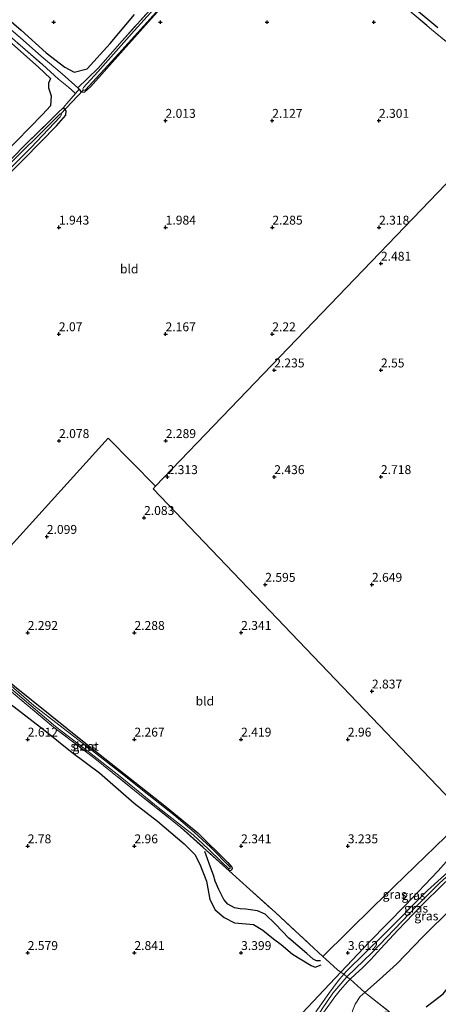
# Model space of a CAD drawing. Units: metres. Extents: x 129993 to 140008, y 437500 to 443752.
# Drawn here: x 130701 to 130819, y 442786 to 443063 of the extents above; entities that cross this region are included whole.
import ezdxf
from ezdxf.enums import TextEntityAlignment as Align

# ---------------------------------------------------------------- set-up
doc = ezdxf.new("R2010")
doc.units = ezdxf.units.M
doc.linetypes.add('IE-TERREINAFSCHEIDING', pattern=[10, 8, -2])
doc.layers.get('0').update_dxf_attribs({"lineweight": 25})
for name, color, linetype, lineweight in [('B-ME-GW-GRONDWERKLIJN-L-B1', 10, 'Continuous', 25), ('B-ME-GW-HOOGTEPUNT-S-B1', 10, 'Continuous', 25), ('B-ME-GW-INSTEEKWATERGANG-L-B1', 10, 'Continuous', 25), ('B-ME-GW-KRUINLIJN-L-B1', 93, 'Continuous', 18), ('B-ME-GW-TEENLIJN-L-B1', 93, 'Continuous', 18), ('B-ME-IE-GRASLAND-GV-B6', 93, 'Continuous', 18), ('B-ME-IE-GRONDWERKLIJN-GROND_INGERICHT-GV-B6', 253, 'Continuous', 18), ('B-ME-IE-HULPGEOMETRIE-L-B1', 53, 'Continuous', 18), ('B-ME-IE-RIET-GV-B6', 10, 'Continuous', 25), ('B-ME-IE-TERREINAFSCHEIDING-DOORGANG-L-B1', 8, 'IE-TERREINAFSCHEIDING-KUNSTMATIG-OPEN', 18), ('B-ME-IE-TERREINAFSCHEIDING-RASTERHEKWERK-L-B1', 8, 'IE-TERREINAFSCHEIDING', 18), ('B-ME-KW-DUIKER-L-B1', 10, 'Continuous', 25), ('B-ME-OG-BREUK-L-B1', 10, 'Continuous', 25), ('B-ME-OG-WATER-GV-B6', 153, 'Continuous', 18)]:
    doc.layers.add(name, color=color, linetype=linetype, lineweight=lineweight)
doc.styles.add('NLCS-ISO', font='NLCS-ISO.TTF')
doc.linetypes.add('IE-TERREINAFSCHEIDING-KUNSTMATIG-OPEN', pattern='A,7,-1.5,[67,NLCS.SHX,S=0.75,R=0,X=0,Y=0],-1.5', length=10)

# ---------------------------------------------------------------- blocks, each defined once
blk = doc.blocks.new('hoogtepunt')
for p, q in [((-0.5, 0), (0.5, 0)), ((0, 0.5), (0, -0.5))]:
    blk.add_line(p, q)

msp = doc.modelspace()

# ---------------------------------------------------------------- linework, layer by layer
at = {"layer": 'B-ME-GW-GRONDWERKLIJN-L-B1'}
for points in [[(130812.48, 443074.07, 1.81), (130810.72, 443071.77, 1.88), (130809.68, 443069.67, 1.93), (130810.21, 443068.29, 2.04), (130812.58, 443065.82, 2.04), (130818.67, 443060.74, 2)], [(130693.83, 443066.6, 1.72), (130701.44, 443060.04, 1.77), (130708.48, 443053.66, 1.91), (130713.75, 443049.6, 1.96), (130716.41, 443048.25, 1.98), (130720.02, 443049.2, 1.98), (130726.53, 443056.3, 2.02), (130733.38, 443064.45, 2.02)], [(130697.98, 443057.04, 1.98), (130706.35, 443049.66, 2.07), (130709.7, 443046.43, 2.07), (130709.12, 443045.13, 2.04), (130709.18, 443043.84, 2.07), (130709.88, 443041.57, 2.1), (130709.69, 443038.73, 2.09), (130707.46, 443036.36, 2.11), (130692.8, 443021.29, 2.07)], [(130698.28, 442870.75, 2.41), (130708.11, 442863.09, 2.49), (130715.82, 442856.93, 2.54), (130723.46, 442851.25, 2.64), (130733.26, 442842.68, 2.78), (130739.81, 442837.64, 2.83), (130747.32, 442831.23, 2.9), (130750.31, 442828.29, 2.96), (130751.74, 442825.51, 3.01), (130753.55, 442820.75, 3.17), (130754.56, 442815.64, 3.24), (130756.03, 442812.72, 3.34), (130758.59, 442810.6, 3.35), (130761.43, 442809.09, 3.32), (130764.75, 442808.74, 3.4), (130766.81, 442808.6, 3.41), (130769.46, 442807.02, 3.41), (130772.43, 442804.54, 3.39), (130774.63, 442802.92, 3.37), (130777.79, 442800.24, 3.36), (130783, 442797.02, 3.37), (130784.14, 442796.62, 3.37), (130785.87, 442797.25, 3.36)]]:
    msp.add_polyline3d(points, dxfattribs=at)
at = {"layer": 'B-ME-GW-INSTEEKWATERGANG-L-B1'}
for points in [[(130717.75, 443043.45, 1.83), (130718.32, 443042.6, 1.87), (130719.38, 443042.71, 1.86), (130721.02, 443044.14, 1.87), (130730.2, 443054.36, 1.77), (130738.92, 443064.16, 1.72), (130749.09, 443075.56, 1.7), (130756.99, 443084.43, 1.73), (130762.56, 443090.69, 1.76), (130766.11, 443094.62, 1.69), (130767.48, 443096.19, 1.61), (130768.52, 443096.98, 1.61), (130769.38, 443097.04, 1.6), (130771.01, 443096.4, 1.64), (130775.51, 443092.87, 1.77), (130782.07, 443087.37, 1.76), (130794.48, 443077.37, 1.78), (130805.95, 443067.8, 1.86), (130807.05, 443067.64, 1.59), (130807.8, 443068.16, 1.43)], [(130678.87, 442893.42, 1.75), (130665.64, 442904.8, 1.74), (130652.37, 442916.44, 1.65), (130639.37, 442927.65, 1.58), (130632.37, 442933.78, 1.61), (130627.84, 442938.2, 1.76), (130625.07, 442940.48, 1.66), (130623.9, 442941.9, 1.62), (130622.89, 442943.05, 1.52), (130622.92, 442944.18, 1.56), (130624.09, 442945.65, 1.64), (130634.6, 442955.88, 1.74), (130644.49, 442965.85, 1.75), (130655.03, 442976.1, 1.74), (130664.87, 442986.22, 1.75), (130678.75, 443000.14, 1.85), (130686.33, 443007.75, 1.96), (130694.66, 443016.16, 1.88), (130702.31, 443023.85, 1.92), (130711.45, 443033.13, 1.89), (130714, 443036.1, 1.91), (130714.14, 443037.37, 1.9), (130713.35, 443038.33, 1.85)], [(130678.87, 442893.42, 1.75), (130699.59, 442875.56, 1.89), (130719.66, 442859.46, 2), (130742.36, 442841.58, 1.81), (130751.12, 442834.35, 1.82), (130759.58, 442826, 1.94), (130760.68, 442824.75, 1.96), (130760.79, 442824.3, 1.96), (130760.72, 442824.05, 1.96), (130760.45, 442823.8, 1.96), (130759.99, 442823.72, 1.98)]]:
    msp.add_polyline3d(points, dxfattribs=at)
at = {"layer": 'B-ME-GW-KRUINLIJN-L-B1'}
for points in [[(130832.46, 442832.95, 3.8), (130825.73, 442826.24, 3.84), (130819.13, 442820.22, 3.85), (130812.62, 442813.74, 3.89), (130800.2, 442800.73, 3.9), (130793.07, 442793.89, 3.96), (130789.14, 442789.3, 3.92), (130786.11, 442784.84, 3.93), (130783.29, 442780.28, 4.02), (130780.31, 442775.48, 4.15), (130775.7, 442770.03, 4.11), (130769.26, 442764.65, 4.17), (130764.05, 442759.71, 3.9), (130758.88, 442755.5, 3.86), (130756.34, 442753.11, 3.86), (130753.52, 442750.76, 3.86), (130747.98, 442747.44, 3.94), (130741.26, 442743.82, 3.92), (130727.32, 442736.45, 3.89), (130718.09, 442731.43, 3.81), (130705.79, 442724.99, 3.72), (130686.28, 442715.16, 3.76)], [(130784.29, 442783.99, 3.98), (130787.96, 442789.15, 3.97), (130790.63, 442792.77, 3.97), (130792.19, 442794.59, 3.94), (130792.96, 442795.5, 3.93), (130803.4, 442805.65, 3.9), (130815.71, 442818.19, 3.86), (130823.46, 442825.09, 3.83), (130832.25, 442833.18, 3.93)], [(130832.87, 442832.52, 3.91), (130827.02, 442826.27, 3.92), (130820.28, 442820.04, 3.89), (130813.98, 442813.8, 3.89), (130807.41, 442806.96, 3.99), (130802.62, 442801.83, 3.97), (130799.76, 442798.71, 3.97), (130797.5, 442796.45, 3.98), (130795.47, 442794.62, 3.97), (130793.97, 442793.17, 3.97), (130793.35, 442792.56, 3.97), (130791.2, 442790.15, 3.98), (130789.65, 442788.23, 3.98), (130786.61, 442783.95, 4)]]:
    msp.add_polyline3d(points, dxfattribs=at)
at = {"layer": 'B-ME-GW-TEENLIJN-L-B1'}
for points in [[(130779.09, 442782.12, 3.61), (130785.13, 442788.55, 3.62), (130791.39, 442795.18, 3.65), (130799.44, 442803.7, 3.69), (130809.46, 442813.91, 3.65), (130818.74, 442823.68, 3.52), (130821.75, 442827.06, 3.5), (130823.7, 442830.2, 3.48), (130825.7, 442833.71, 3.41), (130826.72, 442838.95, 3.35)], [(130795.29, 442779.74, 2.77), (130794.56, 442781.01, 2.88), (130794.28, 442782.43, 2.96), (130794.65, 442784.3, 2.98), (130795.43, 442786.17, 3.04), (130796.8, 442788.3, 3.08), (130798.14, 442789.48, 3.04), (130802.23, 442793.09, 2.95), (130807.07, 442797.57, 2.64), (130814.4, 442805.11, 2.58), (130822.67, 442813.23, 2.38), (130831.25, 442823.24, 2.71), (130836.88, 442828.34, 2.87)]]:
    msp.add_polyline3d(points, dxfattribs=at)
at = {"layer": 'B-ME-IE-GRASLAND-GV-B6'}
for points in [[(130747.97, 443076.17, 1.01), (130733.24, 443059.85, 1.01), (130723.08, 443048.34, 1.01), (130719.01, 443043.92, 1.01), (130718.79, 443043.49, 1.01), (130718.92, 443043.16, 1.01), (130719.47, 443043.2, 1.01), (130728.96, 443053.48, 1.01), (130743.89, 443070.09, 1.01)], [(130717.38, 443043.86, 1.73), (130720.21, 443046.56, 1.67), (130723.09, 443049.31, 1.67), (130729.86, 443057.06, 1.65), (130740.22, 443068.53, 1.64)], [(130692.33, 443065.45, 1.44), (130701.25, 443057.91, 1.5), (130707.1, 443052.73, 1.61), (130713.01, 443047.79, 1.53), (130717.38, 443043.86, 1.73), (130717.75, 443043.45, 1.83), (130716.72, 443042.26, 2), (130714.83, 443043.99, 1.79), (130711.93, 443046.29, 1.8), (130707.47, 443050.34, 1.84), (130701.19, 443055.78, 1.8), (130692.8, 443063.03, 1.72)], [(130738.92, 443064.16, 1.72), (130730.2, 443054.36, 1.77), (130721.02, 443044.14, 1.87), (130719.38, 443042.71, 1.86), (130718.32, 443042.6, 1.87), (130717.75, 443043.45, 1.83), (130717.38, 443043.86, 1.73)], [(130694.35, 443019.43, 1.72), (130702.97, 443028.13, 1.74), (130709.67, 443034.59, 1.58), (130711.69, 443036.73, 1.41), (130713.35, 443038.33, 1.85), (130714.14, 443037.37, 1.9), (130714, 443036.1, 1.91), (130711.45, 443033.13, 1.89), (130702.31, 443023.85, 1.92), (130694.66, 443016.16, 1.88)], [(130683.69, 443006.48, 0.85), (130704.17, 443026.98, 1), (130712.48, 443035.64, 1.08), (130712.83, 443036.33, 1.07), (130712.67, 443036.53, 1.07), (130712.45, 443036.49, 1.06), (130712.12, 443036.25, 1.05), (130695.87, 443019.97, 1.01)], [(130695.33, 442877.67, 1.21), (130711.14, 442864.29, 1.21), (130720.71, 442856.98, 1.23), (130729.78, 442849.85, 1.27), (130740, 442841.46, 1.39), (130749.88, 442833.82, 1.41), (130754.16, 442829.73, 1.42), (130757.7, 442826.34, 1.44), (130759.93, 442824.19, 1.58), (130760.09, 442824.21, 1.58), (130760.22, 442824.39, 1.59), (130760.21, 442824.68, 1.59), (130754.67, 442830.29, 1.48), (130750.1, 442834.54, 1.45), (130744.41, 442839.45, 1.48), (130737.41, 442844.96, 1.48), (130729.96, 442850.89, 1.49), (130721.5, 442857.37, 1.56), (130705.08, 442870.2, 1.37), (130692.28, 442881.09, 1.31)], [(130699.59, 442875.56, 1.89), (130719.66, 442859.46, 2), (130742.36, 442841.58, 1.81), (130751.12, 442834.35, 1.82), (130759.58, 442826, 1.94), (130760.68, 442824.75, 1.96), (130760.79, 442824.3, 1.96), (130760.72, 442824.05, 1.96), (130760.45, 442823.8, 1.96), (130759.99, 442823.72, 1.98), (130746.28, 442835.99, 2.06), (130734.89, 442845.08, 2.05), (130722.19, 442855.26, 2.07), (130710.61, 442864.05, 2.07), (130697.58, 442875, 1.92)], [(130826.72, 442838.95, 3.35), (130825.7, 442833.71, 3.41), (130823.7, 442830.2, 3.48), (130821.75, 442827.06, 3.5), (130818.74, 442823.68, 3.52), (130809.46, 442813.91, 3.65), (130799.44, 442803.7, 3.69), (130791.39, 442795.18, 3.65), (130790.46, 442795.87, 3.67), (130787.12, 442798.82, 3.51), (130786.27, 442799.63, 3.42), (130800.53, 442813.66, 3.4), (130826.72, 442838.95, 3.35)], [(130832.25, 442833.18, 3.93), (130823.46, 442825.09, 3.83), (130815.71, 442818.19, 3.86), (130803.4, 442805.65, 3.9), (130792.96, 442795.5, 3.93), (130792.19, 442794.59, 3.94), (130791.39, 442795.18, 3.65), (130799.44, 442803.7, 3.69), (130809.46, 442813.91, 3.65), (130818.74, 442823.68, 3.52), (130821.75, 442827.06, 3.5), (130823.7, 442830.2, 3.48), (130825.7, 442833.71, 3.41), (130826.72, 442838.95, 3.35), (130832.25, 442833.18, 3.93)], [(130832.87, 442832.52, 3.91), (130827.02, 442826.27, 3.92), (130820.28, 442820.04, 3.89), (130813.98, 442813.8, 3.89), (130807.41, 442806.96, 3.99), (130802.62, 442801.83, 3.97), (130799.76, 442798.71, 3.97), (130797.5, 442796.45, 3.98), (130795.47, 442794.62, 3.97), (130793.97, 442793.17, 3.97), (130793.07, 442793.89, 3.96), (130792.19, 442794.59, 3.94), (130792.96, 442795.5, 3.93), (130803.4, 442805.65, 3.9), (130815.71, 442818.19, 3.86), (130823.46, 442825.09, 3.83), (130832.25, 442833.18, 3.93), (130832.87, 442832.52, 3.91)], [(130836.88, 442828.34, 2.87), (130831.25, 442823.24, 2.71), (130822.67, 442813.23, 2.38), (130814.4, 442805.11, 2.58), (130807.07, 442797.57, 2.64), (130802.23, 442793.09, 2.95), (130798.14, 442789.48, 3.04), (130793.97, 442793.17, 3.97), (130795.47, 442794.62, 3.97), (130797.5, 442796.45, 3.98), (130799.76, 442798.71, 3.97), (130802.62, 442801.83, 3.97), (130807.41, 442806.96, 3.99), (130813.98, 442813.8, 3.89), (130820.28, 442820.04, 3.89), (130827.02, 442826.27, 3.92), (130832.87, 442832.52, 3.91), (130836.88, 442828.34, 2.87)], [(130805.04, 442784.06, 2.74), (130798.14, 442789.48, 3.04), (130802.23, 442793.09, 2.95), (130807.07, 442797.57, 2.64), (130814.4, 442805.11, 2.58), (130822.67, 442813.23, 2.38)], [(130850.71, 442813.88, 1.49), (130837.06, 442802.45, 1.48), (130835.07, 442800.95, 1.48), (130831.54, 442799.49, 1.81), (130829.74, 442798.84, 1.88), (130828.43, 442798.16, 1.88), (130826.55, 442796.73, 1.94), (130824.48, 442794.52, 1.97), (130820.16, 442789.1, 2), (130817.33, 442786.95, 2.06), (130815.32, 442785.4, 2.06)], [(130779.09, 442782.12, 3.61), (130785.13, 442788.55, 3.62), (130791.39, 442795.18, 3.65), (130792.19, 442794.59, 3.94), (130790.63, 442792.77, 3.97), (130787.96, 442789.15, 3.97), (130784.29, 442783.99, 3.98)], [(130784.29, 442783.99, 3.98), (130787.96, 442789.15, 3.97), (130790.63, 442792.77, 3.97), (130792.19, 442794.59, 3.94), (130793.07, 442793.89, 3.96), (130793.97, 442793.17, 3.97), (130793.35, 442792.56, 3.97), (130791.2, 442790.15, 3.98), (130789.65, 442788.23, 3.98), (130786.61, 442783.95, 4)], [(130786.61, 442783.95, 4), (130789.65, 442788.23, 3.98), (130791.2, 442790.15, 3.98), (130793.35, 442792.56, 3.97), (130793.97, 442793.17, 3.97), (130798.14, 442789.48, 3.04), (130796.8, 442788.3, 3.08), (130795.43, 442786.17, 3.04), (130794.65, 442784.3, 2.98)], [(130801.32, 442783.45, 2.54), (130800.61, 442783.11, 2.58), (130799.18, 442782.29, 2.62), (130797.49, 442781.25, 2.63), (130795.29, 442779.74, 2.77), (130794.56, 442781.01, 2.88), (130794.28, 442782.43, 2.96), (130794.65, 442784.3, 2.98), (130795.43, 442786.17, 3.04), (130796.8, 442788.3, 3.08), (130798.14, 442789.48, 3.04), (130805.04, 442784.06, 2.74), (130802.31, 442783.88, 2.53), (130801.45, 442783.51, 2.54), (130801.32, 442783.45, 2.54)]]:
    msp.add_polyline3d(points, dxfattribs=at)
at = {"layer": 'B-ME-IE-GRONDWERKLIJN-GROND_INGERICHT-GV-B6'}
for points in [[(130908.04, 443107.25, 2.32), (130842.02, 443038.62, 2.05), (130834.64, 443045.17, 2.02), (130827.99, 443051.05, 2.03), (130816.89, 443060.25, 1.9), (130809.4, 443066.56, 1.74)], [(130740.22, 443068.53, 1.64), (130729.86, 443057.06, 1.65), (130723.09, 443049.31, 1.67), (130720.21, 443046.56, 1.67), (130717.38, 443043.86, 1.73), (130713.01, 443047.79, 1.53), (130707.1, 443052.73, 1.61), (130701.25, 443057.91, 1.5), (130692.33, 443065.45, 1.44)], [(130809.4, 443066.56, 1.74), (130816.89, 443060.25, 1.9), (130827.99, 443051.05, 2.03), (130834.64, 443045.17, 2.02), (130842.02, 443038.62, 2.05)], [(130692.8, 443063.03, 1.72), (130701.19, 443055.78, 1.8), (130707.47, 443050.34, 1.84), (130711.93, 443046.29, 1.8), (130714.83, 443043.99, 1.79), (130716.72, 443042.26, 2), (130714.34, 443039.42, 1.93), (130713.35, 443038.33, 1.85)], [(130694.66, 443016.16, 1.88), (130702.31, 443023.85, 1.92), (130711.45, 443033.13, 1.89), (130714, 443036.1, 1.91), (130714.14, 443037.37, 1.9), (130713.35, 443038.33, 1.85), (130714.34, 443039.42, 1.93), (130716.72, 443042.26, 2), (130717.75, 443043.45, 1.83), (130718.32, 443042.6, 1.87), (130719.38, 443042.71, 1.86), (130721.02, 443044.14, 1.87), (130730.2, 443054.36, 1.77), (130738.92, 443064.16, 1.72)], [(130842.02, 443038.62, 2.05), (130739.27, 442931.79, 2.36), (130725.95, 442945.34, 2.18), (130678.87, 442893.42, 1.75)], [(130713.35, 443038.33, 1.85), (130711.69, 443036.73, 1.41), (130709.67, 443034.59, 1.58), (130702.97, 443028.13, 1.74), (130694.35, 443019.43, 1.72)], [(130826.72, 442838.95, 3.35), (130738.58, 442931.07, 2.21), (130739.27, 442931.79, 2.36), (130842.02, 443038.62, 2.05)], [(130826.72, 442838.95, 3.35), (130800.53, 442813.66, 3.4), (130786.27, 442799.63, 3.42), (130782.49, 442803.19, 3.04), (130772.95, 442811.96, 2.56), (130765.79, 442818.44, 2.41), (130759.99, 442823.72, 1.98), (130760.45, 442823.8, 1.96), (130760.72, 442824.05, 1.96), (130760.79, 442824.3, 1.96), (130760.68, 442824.75, 1.96), (130759.58, 442826, 1.94), (130751.12, 442834.35, 1.82), (130742.36, 442841.58, 1.81), (130719.66, 442859.46, 2), (130699.59, 442875.56, 1.89), (130678.87, 442893.42, 1.75), (130725.95, 442945.34, 2.18), (130739.27, 442931.79, 2.36), (130738.58, 442931.07, 2.21), (130826.72, 442838.95, 3.35)], [(130697.58, 442875, 1.92), (130710.61, 442864.05, 2.07), (130722.19, 442855.26, 2.07), (130734.89, 442845.08, 2.05), (130746.28, 442835.99, 2.06), (130759.99, 442823.72, 1.98)], [(130759.99, 442823.72, 1.98), (130765.79, 442818.44, 2.41), (130772.95, 442811.96, 2.56), (130782.49, 442803.19, 3.04), (130786.27, 442799.63, 3.42), (130787.12, 442798.82, 3.51), (130790.46, 442795.87, 3.67), (130791.39, 442795.18, 3.65), (130785.13, 442788.55, 3.62), (130779.09, 442782.12, 3.61)]]:
    msp.add_polyline3d(points, dxfattribs=at)
at = {"layer": 'B-ME-IE-HULPGEOMETRIE-L-B1'}
for points in [[(131005.87, 443208.96, 0.31), (130930.3, 443130.4, 0.31), (130923.69, 443123.53, 3.04), (130919.51, 443119.18, 3.77), (130917.59, 443117.19, 3.73), (130911.05, 443110.39, 2.33), (130908.04, 443107.25, 2.32), (130842.02, 443038.62, 2.05), (130739.27, 442931.79, 2.36)], [(130678.87, 442893.42, 1.75), (130725.95, 442945.34, 2.18), (130739.27, 442931.79, 2.36), (130738.58, 442931.07, 2.21), (130826.72, 442838.95, 3.35), (130832.25, 442833.18, 3.93), (130832.87, 442832.52, 3.91), (130836.88, 442828.34, 2.87), (130838.72, 442826.41, 2.83), (130843.36, 442821.56, 2), (130850.71, 442813.88, 1.49), (130855.9, 442808.46, 0.8), (130860.62, 442803.52, 0.31), (131011.62, 442645.71, 0.31)]]:
    msp.add_polyline3d(points, dxfattribs=at)
at = {"layer": 'B-ME-IE-RIET-GV-B6'}
msp.add_polyline3d([(130815.32, 442785.4, 2.06), (130817.33, 442786.95, 2.06), (130820.16, 442789.1, 2), (130824.48, 442794.52, 1.97), (130826.55, 442796.73, 1.94), (130828.43, 442798.16, 1.88), (130829.74, 442798.84, 1.88), (130831.54, 442799.49, 1.81), (130835.07, 442800.95, 1.48), (130837.06, 442802.45, 1.48), (130850.71, 442813.88, 1.49), (130855.9, 442808.46, 0.8)], dxfattribs=at)
at = {"layer": 'B-ME-IE-TERREINAFSCHEIDING-DOORGANG-L-B1'}
for p, q in [((130714.34, 443039.42, 1.93), (130716.72, 443042.26, 2)), ((130790.46, 442795.87, 3.67), (130787.12, 442798.82, 3.51))]:
    msp.add_line(p, q, dxfattribs=at)
at = {"layer": 'B-ME-IE-TERREINAFSCHEIDING-RASTERHEKWERK-L-B1'}
for p, q in [((130717.75, 443043.45, 1.83), (130716.72, 443042.26, 2)), ((130717.38, 443043.86, 1.73), (130717.75, 443043.45, 1.83)), ((130713.35, 443038.33, 1.85), (130714.34, 443039.42, 1.93))]:
    msp.add_line(p, q, dxfattribs=at)
for points in [[(130584.5, 443156.87, 1.16), (130591.55, 443151.22, 1.34), (130599, 443145.32, 1.37), (130605.89, 443139.8, 1.46), (130617.09, 443130.34, 1.51), (130626.56, 443121.66, 1.65), (130637.48, 443112.12, 1.59), (130645.23, 443104.93, 1.69), (130655.82, 443094.9, 1.78), (130664.21, 443087.66, 1.7), (130671.34, 443081.3, 1.79), (130682.78, 443071.7, 1.79), (130692.8, 443063.03, 1.72), (130701.19, 443055.78, 1.8), (130707.47, 443050.34, 1.84), (130711.93, 443046.29, 1.8), (130714.83, 443043.99, 1.79), (130716.72, 443042.26, 2)], [(130717.38, 443043.86, 1.73), (130713.01, 443047.79, 1.53), (130707.1, 443052.73, 1.61), (130701.25, 443057.91, 1.5), (130692.33, 443065.45, 1.44), (130681.95, 443074.79, 1.36), (130672.44, 443082.93, 1.38), (130664.52, 443089.98, 1.3), (130652.31, 443101.23, 1.3), (130643.23, 443109.42, 1.3), (130630.7, 443120.41, 1.32), (130618.49, 443130.87, 1.28), (130609.07, 443138.89, 1.37), (130599.96, 443146.23, 1.31), (130592.77, 443152.23, 1.31), (130587.86, 443156.45, 1.29), (130586.22, 443157.98, 1.19)], [(130765.92, 443097.55, 1.76), (130758.9, 443089.73, 1.74), (130749.95, 443079.62, 1.68), (130740.22, 443068.53, 1.64), (130729.86, 443057.06, 1.65), (130723.09, 443049.31, 1.67), (130720.21, 443046.56, 1.67), (130717.38, 443043.86, 1.73)], [(130807.8, 443068.16, 1.43), (130809.4, 443066.56, 1.74), (130816.89, 443060.25, 1.9), (130827.99, 443051.05, 2.03), (130834.64, 443045.17, 2.02), (130842.02, 443038.62, 2.05)], [(130694.35, 443019.43, 1.72), (130702.97, 443028.13, 1.74), (130709.67, 443034.59, 1.58), (130711.69, 443036.73, 1.41), (130713.35, 443038.33, 1.85)], [(130759.99, 442823.72, 1.98), (130746.28, 442835.99, 2.06), (130734.89, 442845.08, 2.05), (130722.19, 442855.26, 2.07), (130710.61, 442864.05, 2.07), (130697.58, 442875, 1.92), (130687.65, 442883.54, 1.91), (130677.75, 442892.2, 1.86)], [(130759.99, 442823.72, 1.98), (130765.79, 442818.44, 2.41), (130772.95, 442811.96, 2.56), (130782.49, 442803.19, 3.04), (130786.27, 442799.63, 3.42), (130787.12, 442798.82, 3.51)], [(130790.46, 442795.87, 3.67), (130791.39, 442795.18, 3.65), (130792.19, 442794.59, 3.94), (130793.07, 442793.89, 3.96), (130793.97, 442793.17, 3.97), (130798.14, 442789.48, 3.04), (130805.04, 442784.06, 2.74)]]:
    msp.add_polyline3d(points, dxfattribs=at)
at = {"layer": 'B-ME-KW-DUIKER-L-B1'}
msp.add_line((130712.67, 443036.53, 1.07), (130718.92, 443043.16, 1.01), dxfattribs=at)
at = {"layer": 'B-ME-OG-BREUK-L-B1'}
msp.add_polyline3d([(130785.67, 442798.35, 3.18), (130784.56, 442798.36, 3.19), (130783.58, 442798.87, 3.19), (130781.82, 442800.4, 3.17), (130776.71, 442804.76, 2.94), (130772.99, 442808.69, 2.6), (130770.11, 442811.51, 2.43), (130767.94, 442812.45, 2.35), (130764.62, 442812.89, 2.35), (130763.02, 442812.99, 2.35), (130761.43, 442813.26, 2.35), (130759.61, 442814.31, 2.35), (130758.44, 442815.66, 2.36), (130757.07, 442818.45, 2.33), (130756.07, 442820.81, 2.3), (130755.57, 442822.47, 2.25), (130755.05, 442823.67, 2.17), (130753.11, 442829.12, 2.01)], dxfattribs=at)
at = {"layer": 'B-ME-OG-WATER-GV-B6'}
for points in [[(130743.89, 443070.09, 1.01), (130728.96, 443053.48, 1.01), (130719.47, 443043.2, 1.01), (130718.92, 443043.16, 1.01), (130718.79, 443043.49, 1.01), (130719.01, 443043.92, 1.01), (130723.08, 443048.34, 1.01), (130733.24, 443059.85, 1.01), (130747.97, 443076.17, 1.01)], [(130683.69, 443006.48, 0.85), (130666.59, 442989.33, 0.65), (130666.06, 442989.82, 0.65), (130679.1, 443002.8, 0.85), (130695.87, 443019.97, 1.01), (130712.12, 443036.25, 1.05), (130712.45, 443036.49, 1.06), (130712.67, 443036.53, 1.07), (130712.83, 443036.33, 1.07), (130712.48, 443035.64, 1.08), (130704.17, 443026.98, 1), (130683.69, 443006.48, 0.85)], [(130760.09, 442824.21, 1.58), (130759.93, 442824.19, 1.58), (130757.7, 442826.34, 1.44), (130754.16, 442829.73, 1.42), (130749.88, 442833.82, 1.41), (130740, 442841.46, 1.39), (130729.78, 442849.85, 1.27), (130720.71, 442856.98, 1.23), (130711.14, 442864.29, 1.21), (130695.33, 442877.67, 1.21), (130678.1, 442892.52, 1.21), (130678.5, 442892.96, 1.18), (130692.28, 442881.09, 1.31), (130705.08, 442870.2, 1.37), (130721.5, 442857.37, 1.56), (130729.96, 442850.89, 1.49), (130737.41, 442844.96, 1.48), (130744.41, 442839.45, 1.48), (130750.1, 442834.54, 1.45), (130754.67, 442830.29, 1.48), (130760.21, 442824.68, 1.59), (130760.22, 442824.39, 1.59), (130760.09, 442824.21, 1.58)]]:
    msp.add_polyline3d(points, dxfattribs=at)

# ---------------------------------------------------------------- block references
at = {"layer": 'B-ME-GW-HOOGTEPUNT-S-B1', "rotation": 90}
for p in [(130710.63, 443062.28, 2.08), (130710.63, 443062.28, 2.08), (130740.63, 443062.27, 1.92), (130740.63, 443062.27, 1.92), (130770.63, 443062.27, 1.93), (130770.63, 443062.27, 1.93), (130800.63, 443062.27, 2.14), (130800.63, 443062.27, 2.14), (130742.06, 443034.6, 2.01), (130742.06, 443034.6, 2.01), (130772.07, 443034.6, 2.13), (130772.07, 443034.6, 2.13), (130802.07, 443034.6, 2.3), (130802.07, 443034.6, 2.3), (130712.1, 443004.58, 1.94), (130712.1, 443004.58, 1.94), (130742.11, 443004.58, 1.98), (130742.11, 443004.58, 1.98), (130772.11, 443004.58, 2.28), (130772.11, 443004.58, 2.28), (130802.11, 443004.57, 2.32), (130802.11, 443004.57, 2.32), (130802.64, 442994.43, 2.48), (130802.64, 442994.43, 2.48), (130712.08, 442974.6, 2.07), (130712.08, 442974.6, 2.07), (130742.08, 442974.6, 2.17), (130742.08, 442974.6, 2.17), (130772.08, 442974.6, 2.22), (130772.08, 442974.6, 2.22), (130772.64, 442964.43, 2.24), (130772.64, 442964.43, 2.24), (130802.64, 442964.43, 2.55), (130802.64, 442964.43, 2.55), (130712.13, 442944.57, 2.08), (130712.13, 442944.57, 2.08), (130742.13, 442944.57, 2.29), (130742.13, 442944.57, 2.29), (130742.64, 442934.43, 2.31), (130742.64, 442934.43, 2.31), (130772.64, 442934.43, 2.44), (130772.64, 442934.43, 2.44), (130802.64, 442934.44, 2.72), (130802.64, 442934.44, 2.72), (130736.03, 442922.95, 2.08), (130736.03, 442922.95, 2.08), (130708.69, 442917.63, 2.1), (130708.69, 442917.63, 2.1), (130770.11, 442904.16, 2.59), (130770.11, 442904.16, 2.59), (130800.11, 442904.16, 2.65), (130800.11, 442904.16, 2.65), (130703.32, 442890.63, 2.29), (130703.32, 442890.63, 2.29), (130733.33, 442890.63, 2.29), (130733.33, 442890.63, 2.29), (130763.33, 442890.64, 2.34), (130763.33, 442890.64, 2.34), (130800.11, 442874.16, 2.84), (130800.11, 442874.16, 2.84), (130703.32, 442860.64, 2.61), (130703.32, 442860.64, 2.61), (130733.32, 442860.64, 2.27), (130733.32, 442860.64, 2.27), (130763.32, 442860.64, 2.42), (130763.32, 442860.64, 2.42), (130793.33, 442860.64, 2.96), (130793.33, 442860.64, 2.96), (130703.32, 442830.63, 2.78), (130703.32, 442830.63, 2.78), (130733.32, 442830.64, 2.96), (130733.32, 442830.64, 2.96), (130763.33, 442830.64, 2.34), (130763.33, 442830.64, 2.34), (130793.33, 442830.64, 3.24), (130793.33, 442830.64, 3.24), (130703.32, 442800.63, 2.58), (130703.32, 442800.63, 2.58), (130733.32, 442800.63, 2.84), (130733.32, 442800.63, 2.84), (130763.32, 442800.63, 3.4), (130763.32, 442800.63, 3.4), (130793.33, 442800.63, 3.61), (130793.33, 442800.63, 3.61)]:
    msp.add_blockref('hoogtepunt', p, dxfattribs=at)

# ---------------------------------------------------------------- texts
at = {"layer": 'B-ME-GW-HOOGTEPUNT-S-B1', "ltscale": 0.2, "style": 'NLCS-ISO'}
for s, p in [('2.013', (130742.06, 443034.6, 2.01)), ('2.013', (130742.06, 443034.6, 2.01)), ('2.127', (130772.07, 443034.6, 2.13)), ('2.127', (130772.07, 443034.6, 2.13)), ('2.301', (130802.07, 443034.6, 2.3)), ('2.301', (130802.07, 443034.6, 2.3)), ('1.943', (130712.1, 443004.58, 1.94)), ('1.943', (130712.1, 443004.58, 1.94)), ('1.984', (130742.11, 443004.58, 1.98)), ('1.984', (130742.11, 443004.58, 1.98)), ('2.285', (130772.11, 443004.58, 2.28)), ('2.285', (130772.11, 443004.58, 2.28)), ('2.318', (130802.11, 443004.57, 2.32)), ('2.318', (130802.11, 443004.57, 2.32)), ('2.481', (130802.64, 442994.43, 2.48)), ('2.481', (130802.64, 442994.43, 2.48)), ('2.07', (130712.08, 442974.6, 2.07)), ('2.07', (130712.08, 442974.6, 2.07)), ('2.167', (130742.08, 442974.6, 2.17)), ('2.167', (130742.08, 442974.6, 2.17)), ('2.22', (130772.08, 442974.6, 2.22)), ('2.22', (130772.08, 442974.6, 2.22)), ('2.235', (130772.64, 442964.43, 2.24)), ('2.235', (130772.64, 442964.43, 2.24)), ('2.55', (130802.64, 442964.43, 2.55)), ('2.55', (130802.64, 442964.43, 2.55)), ('2.078', (130712.13, 442944.57, 2.08)), ('2.078', (130712.13, 442944.57, 2.08)), ('2.289', (130742.13, 442944.57, 2.29)), ('2.289', (130742.13, 442944.57, 2.29)), ('2.313', (130742.64, 442934.43, 2.31)), ('2.313', (130742.64, 442934.43, 2.31)), ('2.436', (130772.64, 442934.43, 2.44)), ('2.436', (130772.64, 442934.43, 2.44)), ('2.718', (130802.64, 442934.44, 2.72)), ('2.718', (130802.64, 442934.44, 2.72)), ('2.083', (130736.03, 442922.95, 2.08)), ('2.083', (130736.03, 442922.95, 2.08)), ('2.099', (130708.69, 442917.63, 2.1)), ('2.099', (130708.69, 442917.63, 2.1)), ('2.595', (130770.11, 442904.16, 2.59)), ('2.595', (130770.11, 442904.16, 2.59)), ('2.649', (130800.11, 442904.16, 2.65)), ('2.649', (130800.11, 442904.16, 2.65)), ('2.292', (130703.32, 442890.63, 2.29)), ('2.292', (130703.32, 442890.63, 2.29)), ('2.288', (130733.33, 442890.63, 2.29)), ('2.288', (130733.33, 442890.63, 2.29)), ('2.341', (130763.33, 442890.64, 2.34)), ('2.341', (130763.33, 442890.64, 2.34)), ('2.837', (130800.11, 442874.16, 2.84)), ('2.837', (130800.11, 442874.16, 2.84)), ('2.612', (130703.32, 442860.64, 2.61)), ('2.612', (130703.32, 442860.64, 2.61)), ('2.267', (130733.32, 442860.64, 2.27)), ('2.267', (130733.32, 442860.64, 2.27)), ('2.419', (130763.32, 442860.64, 2.42)), ('2.419', (130763.32, 442860.64, 2.42)), ('2.96', (130793.33, 442860.64, 2.96)), ('2.96', (130793.33, 442860.64, 2.96)), ('2.78', (130703.32, 442830.63, 2.78)), ('2.78', (130703.32, 442830.63, 2.78)), ('2.96', (130733.32, 442830.64, 2.96)), ('2.96', (130733.32, 442830.64, 2.96)), ('2.341', (130763.33, 442830.64, 2.34)), ('2.341', (130763.33, 442830.64, 2.34)), ('3.235', (130793.33, 442830.64, 3.24)), ('3.235', (130793.33, 442830.64, 3.24)), ('2.579', (130703.32, 442800.63, 2.58)), ('2.579', (130703.32, 442800.63, 2.58)), ('2.841', (130733.32, 442800.63, 2.84)), ('2.841', (130733.32, 442800.63, 2.84)), ('3.399', (130763.32, 442800.63, 3.4)), ('3.399', (130763.32, 442800.63, 3.4)), ('3.612', (130793.33, 442800.63, 3.61)), ('3.612', (130793.33, 442800.63, 3.61))]:
    msp.add_text(s, height=2.5, dxfattribs=at).set_placement(p, align=Align.BOTTOM_LEFT)
at = {"layer": 'B-ME-IE-GRASLAND-GV-B6', "ltscale": 0.2, "style": 'NLCS-ISO'}
for p in [(130719.27, 442858.57), (130806.5, 442817.06), (130811.82, 442816.77), (130812.53, 442813.17), (130815.42, 442811)]:
    msp.add_text('gras', height=2.5, dxfattribs=at).set_placement(p, align=Align.MIDDLE_CENTER)
at = {"layer": 'B-ME-IE-GRONDWERKLIJN-GROND_INGERICHT-GV-B6', "ltscale": 0.2, "style": 'NLCS-ISO'}
for p in [(130731.85, 442992.9), (130753.13, 442871.41)]:
    msp.add_text('bld', height=2.5, dxfattribs=at).set_placement(p, align=Align.MIDDLE_CENTER)
at = {"layer": 'B-ME-OG-WATER-GV-B6', "ltscale": 0.2, "style": 'NLCS-ISO'}
msp.add_text('sloot', height=2.5, dxfattribs=at).set_placement((130719.33, 442858.7), align=Align.MIDDLE_CENTER)

doc.saveas('drawing.dxf')
